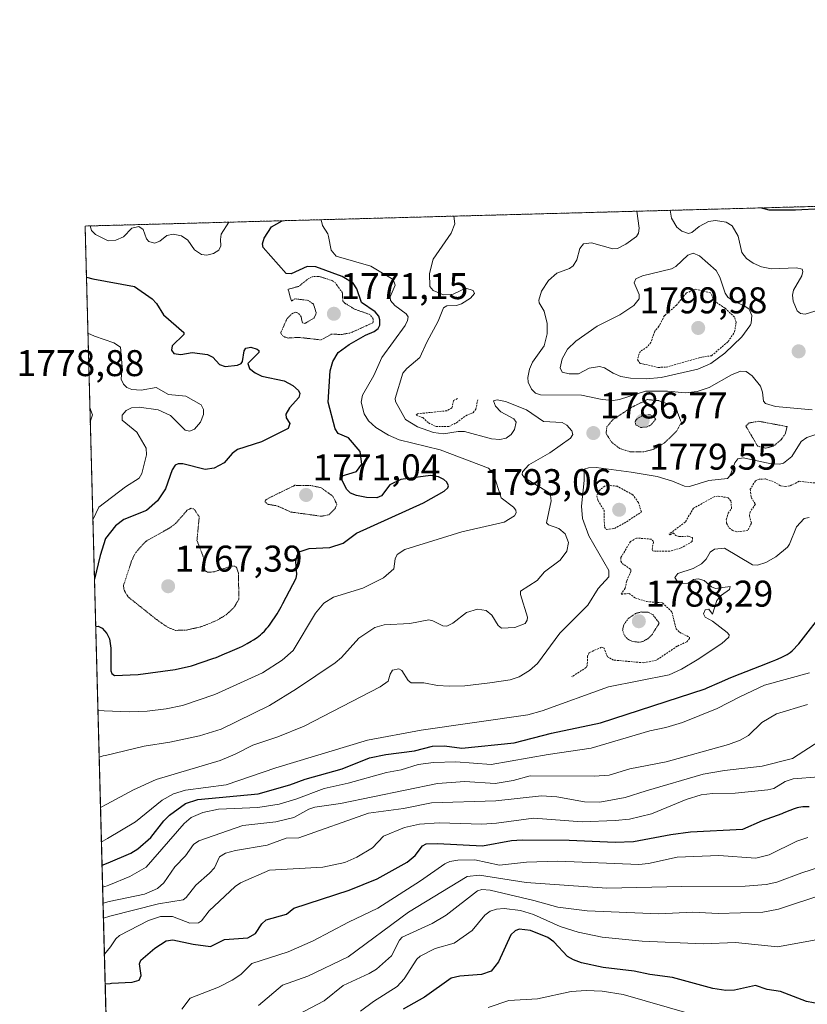
# Model space of a CAD drawing. Units: metres. Extents: x 681802 to 685289, y 4756290 to 4758666.
# Drawn here: x 681802 to 682015, y 4758394 to 4758659 of the extents above; entities that cross this region are included whole.
import ezdxf
from ezdxf.enums import TextEntityAlignment as Align

# ---------------------------------------------------------------- set-up
doc = ezdxf.new("R2010")
doc.units = ezdxf.units.M
doc.header["$MEASUREMENT"] = 0
doc.linetypes.add('TRAZOS', pattern=[0.75, 0.5, -0.25])
doc.linetypes.add('TRAZOS2', pattern=[0.375, 0.25, -0.125])
for name, color, linetype, lineweight in [('Arbolado forestal', 92, 'TRAZOS', 0), ('Arbolado forestal CxS', 92, 'Continuous', 0), ('Carátula', 7, 'Continuous', 5), ('Comarca CxS', 133, 'Continuous', 0), ('Comunidad Autónoma CxS', 142, 'Continuous', 0), ('Curva de nivel auxiliar', 36, 'TRAZOS', 0), ('Curva de nivel auxiliar depresión', 39, 'TRAZOS2', 0), ('Curva de nivel maestra', 36, 'Continuous', 30), ('Curva de nivel normal', 36, 'Continuous', 0), ('Curva de nivel normal depresión', 36, 'TRAZOS2', 0), ('Espacio natural protegido CxS', 2, 'Continuous', 0), ('Municipio CxS', 142, 'Continuous', 0), ('Provincia CxS', 1, 'Continuous', 0), ('Punto de cota en terreno', 7, 'Continuous', 0), ('Rótulo de punto de cota en terreno', 19, 'Continuous', 0)]:
    doc.layers.add(name, color=color, linetype=linetype, lineweight=lineweight)
doc.styles.add('Arial', font='txt', dxfattribs={"height": 0.2})

# ---------------------------------------------------------------- blocks, each defined once
blk = doc.blocks.new('*U151')
at = {"layer": 'Arbolado forestal CxS', "color": 92, "linetype": 'Continuous', "lineweight": 0}
blk.add_polyline3d([(681830, 4758224.86, 1875.63), (681819.94, 4758603.33, 1770.21), (682473.12, 4758620.85, 1835.47)], dxfattribs=at)
blk = doc.blocks.new('*U154')
at = {"layer": 'Curva de nivel normal', "color": 36, "linetype": 'Continuous', "lineweight": 0}
for points in [[(681824.1, 4758446.74, 1790), (681825.78, 4758447.61, 1790), (681832.96, 4758451.46, 1790), (681839.15, 4758454.25, 1790), (681856.4, 4758459.41, 1790), (681860.41, 4758461.05, 1790), (681865.14, 4758463.49, 1790), (681871.92, 4758465.76, 1790), (681878.99, 4758468.66, 1790), (681899.52, 4758479.22, 1790), (681901.68, 4758480.78, 1790), (681902.16, 4758482.61, 1790), (681902.85, 4758483.67, 1790), (681904.56, 4758484.07, 1790), (681905.36, 4758483.59, 1790), (681907.04, 4758480.9, 1790), (681907.85, 4758480.27, 1790), (681911.3, 4758480.28, 1790), (681914.91, 4758479.58, 1790), (681918.09, 4758479.36, 1790), (681922.35, 4758479.49, 1790), (681929.03, 4758480.25, 1790), (681934.5, 4758481.14, 1790), (681936.93, 4758481.9, 1790), (681939.7, 4758483.57, 1790), (681941.91, 4758485.47, 1790), (681947.9, 4758493.69, 1790), (681955.46, 4758501.17, 1790), (681958.22, 4758505.68, 1790), (681961.13, 4758508.8, 1790), (681961.14, 4758510.58, 1790), (681955.7, 4758519.87, 1790), (681954.07, 4758524.59, 1790), (681953.77, 4758527.84, 1790), (681954.47, 4758534.81, 1790), (681954.48, 4758537.83, 1790), (681955.67, 4758538.23, 1790), (681957.74, 4758538.27, 1790), (681967.13, 4758537.05, 1790), (681974.13, 4758535.84, 1790), (681978.32, 4758534.63, 1790), (681981.51, 4758533.28, 1790), (681982.9, 4758533.13, 1790), (681988.08, 4758534.78, 1790), (681993.08, 4758535.35, 1790), (681993.82, 4758536.13, 1790), (681995.05, 4758539.55, 1790), (681995.93, 4758540.64, 1790), (681997.3, 4758540.87, 1790), (682004.86, 4758539.3, 1790), (682007.17, 4758539.21, 1790), (682008.25, 4758539.47, 1790), (682010.43, 4758541.24, 1790), (682012.93, 4758545.29, 1790), (682014.54, 4758546.4, 1790), (682017.96, 4758547.56, 1790)], [(682015.93, 4758553.83, 1790), (682006.01, 4758554.75, 1790), (682003.36, 4758555.56, 1790), (682002.86, 4758556.16, 1790), (682002.58, 4758558.55, 1790), (682002, 4758560.16, 1790), (681999.72, 4758562.95, 1790), (681998.19, 4758564.15, 1790), (681996.63, 4758564.21, 1790), (681994.2, 4758563.25, 1790), (681988.17, 4758559.81, 1790), (681984.9, 4758558.72, 1790), (681981.78, 4758558.42, 1790), (681976.95, 4758558.85, 1790), (681971.01, 4758558.81, 1790), (681964.04, 4758556.65, 1790), (681962.27, 4758556.38, 1790), (681959.34, 4758556.58, 1790), (681953.75, 4758557.77, 1790), (681942.69, 4758557.88, 1790), (681941.37, 4758558.29, 1790), (681940.3, 4758559.42, 1790), (681939.41, 4758561.25, 1790), (681939.26, 4758562.56, 1790), (681939.73, 4758564.78, 1790), (681940.58, 4758566.64, 1790), (681943.67, 4758571.06, 1790), (681944.5, 4758574.25, 1790), (681944.46, 4758577.05, 1790), (681943.69, 4758580.43, 1790), (681942.34, 4758582.65, 1790), (681942.24, 4758583.36, 1790), (681943.02, 4758585.82, 1790), (681944.85, 4758588.63, 1790), (681947.13, 4758590.66, 1790), (681950.48, 4758591.87, 1790), (681951.47, 4758592.62, 1790), (681952.47, 4758594.19, 1790), (681953.31, 4758597.29, 1790), (681954.33, 4758598.51, 1790), (681956.45, 4758598.77, 1790), (681962.22, 4758597.17, 1790), (681963.5, 4758597.25, 1790), (681965.73, 4758598.43, 1790), (681968.57, 4758600.51, 1790), (681969.16, 4758601.42, 1790), (681969.33, 4758602.74, 1790), (681968.67, 4758607.32, 1790)]]:
    blk.add_polyline3d(points, dxfattribs=at)
blk = doc.blocks.new('*U164')
at = {"layer": 'Curva de nivel normal', "color": 36, "linetype": 'Continuous', "lineweight": 0}
for points in [[(681883.62, 4758605.04, 1780), (681883.91, 4758603.48, 1780), (681885.39, 4758601.27, 1780), (681885.57, 4758600.49, 1780), (681886.31, 4758596.87, 1780), (681887.65, 4758595.21, 1780), (681896.97, 4758592.49, 1780), (681903.02, 4758588.91, 1780), (681903.52, 4758587.42, 1780), (681902.14, 4758584.22, 1780), (681902.24, 4758583.24, 1780), (681903.4, 4758581.9, 1780), (681906.53, 4758579.66, 1780), (681907.02, 4758578.84, 1780), (681906.9, 4758577.85, 1780), (681906.22, 4758576.57, 1780), (681899.96, 4758567.91, 1780), (681897.74, 4758563.1, 1780), (681894.73, 4758557.8, 1780), (681894.36, 4758555.85, 1780), (681895.14, 4758552.76, 1780), (681896.35, 4758550.84, 1780), (681898.3, 4758549.07, 1780), (681901.73, 4758547.02, 1780), (681904.65, 4758545.7, 1780), (681915.63, 4758543.07, 1780), (681928.68, 4758538.11, 1780), (681930.07, 4758536.57, 1780), (681932.1, 4758530.16, 1780), (681935.42, 4758527.64, 1780), (681936.06, 4758526.77, 1780), (681936.11, 4758526.07, 1780), (681935.67, 4758525.24, 1780), (681932.93, 4758523.6, 1780), (681921.48, 4758520.98, 1780), (681906.18, 4758516.24, 1780), (681904.11, 4758514.82, 1780), (681903.52, 4758513.67, 1780), (681903.18, 4758511.02, 1780), (681900.37, 4758508.59, 1780), (681894.79, 4758505.8, 1780), (681886.91, 4758503.39, 1780), (681884.26, 4758501.77, 1780), (681882.09, 4758499.08, 1780), (681876.01, 4758489.03, 1780), (681873.05, 4758486.37, 1780), (681867.76, 4758483.01, 1780), (681854.88, 4758477.13, 1780), (681846.22, 4758474.22, 1780), (681841.8, 4758473.29, 1780), (681836.71, 4758472.67, 1780), (681831.84, 4758472.46, 1780), (681825.11, 4758472.71, 1780), (681823.41, 4758472.88, 1780), (681823.41, 4758472.88, 1780)], [(681822.04, 4758524.17, 1780), (681823.66, 4758527.6, 1780), (681830.86, 4758533.09, 1780), (681834.55, 4758535.43, 1780), (681835.22, 4758536.67, 1780), (681836.47, 4758541.74, 1780), (681836.38, 4758543.54, 1780), (681833.85, 4758547.8, 1780), (681829.91, 4758551.02, 1780), (681829.97, 4758552.35, 1780), (681830.99, 4758553.64, 1780), (681832.45, 4758554.34, 1780), (681834.54, 4758554.56, 1780), (681839.63, 4758553.86, 1780), (681842.94, 4758552.27, 1780), (681846.96, 4758548.38, 1780), (681848.15, 4758548.1, 1780), (681849.47, 4758548.61, 1780), (681851.08, 4758550.48, 1780), (681851.88, 4758552.53, 1780), (681851.89, 4758553.95, 1780), (681851.2, 4758555.19, 1780), (681847.09, 4758557.47, 1780), (681842.47, 4758557.91, 1780), (681839.12, 4758559.82, 1780), (681835.09, 4758559.13, 1780), (681832.51, 4758559.33, 1780), (681831.24, 4758559.81, 1780), (681830.28, 4758560.74, 1780), (681829.68, 4758562.09, 1780), (681829.92, 4758565.45, 1780), (681829.52, 4758570.74, 1780), (681827.65, 4758571.86, 1780), (681822.44, 4758573.7, 1780), (681820.71, 4758574.45, 1780), (681820.71, 4758574.45, 1780)]]:
    blk.add_polyline3d(points, dxfattribs=at)
blk = doc.blocks.new('*U170')
at = {"layer": 'Curva de nivel normal', "color": 36, "linetype": 'Continuous', "lineweight": 0}
blk.add_polyline3d([(681824.9, 4758416.86, 1815), (681824.9, 4758416.86, 1815), (681826.58, 4758417.43, 1815), (681839.75, 4758420.74, 1815), (681846.38, 4758421.83, 1815), (681847.22, 4758422.46, 1815), (681849.81, 4758425.77, 1815), (681853.52, 4758429.02, 1815), (681854.83, 4758430.47, 1815), (681856.21, 4758433.45, 1815), (681857.76, 4758434.42, 1815), (681860.48, 4758435.15, 1815), (681869.05, 4758436.55, 1815), (681874.12, 4758438.42, 1815), (681877.53, 4758438.58, 1815), (681896.33, 4758445.14, 1815), (681905.75, 4758446.46, 1815), (681913.3, 4758447.94, 1815), (681930.67, 4758448.53, 1815), (681942.96, 4758449.81, 1815), (681947.14, 4758449.58, 1815), (681954.59, 4758448.24, 1815), (681958.66, 4758448.16, 1815), (681965.54, 4758449.41, 1815), (681971.22, 4758451.17, 1815), (681986.56, 4758455.71, 1815), (681992.27, 4758456.67, 1815), (682002.45, 4758457.81, 1815), (682010.61, 4758459.95, 1815), (682017.99, 4758464.69, 1815)], dxfattribs=at)
blk = doc.blocks.new('*U174')
at = {"layer": 'Curva de nivel normal', "color": 36, "linetype": 'Continuous', "lineweight": 0}
blk.add_polyline3d([(682019.08, 4758423.38, 1840), (682006.89, 4758419.33, 1840), (682002.61, 4758418.49, 1840), (681990.56, 4758418.19, 1840), (681983.76, 4758418.49, 1840), (681974.6, 4758418.11, 1840), (681955.25, 4758418.87, 1840), (681947.38, 4758419.88, 1840), (681940.92, 4758421.63, 1840), (681929.12, 4758424.41, 1840), (681926.87, 4758424.61, 1840), (681925.73, 4758424.25, 1840), (681917.3, 4758417.71, 1840), (681913.5, 4758415.44, 1840), (681905.44, 4758411.76, 1840), (681904.74, 4758411.01, 1840), (681902.5, 4758406.73, 1840), (681898.48, 4758403.16, 1840), (681896.54, 4758401.97, 1840), (681889.55, 4758398.75, 1840), (681884.36, 4758394.6, 1840), (681877.23, 4758390.88, 1840)], dxfattribs=at)
blk = doc.blocks.new('*U176')
at = {"layer": 'Curva de nivel normal', "color": 36, "linetype": 'Continuous', "lineweight": 0}
blk.add_polyline3d([(681919.38, 4758606, 1785), (681919.59, 4758603.92, 1785), (681918.64, 4758601.38, 1785), (681913.73, 4758594.45, 1785), (681912.8, 4758590.58, 1785), (681912.89, 4758587.03, 1785), (681913.74, 4758585.99, 1785), (681916.54, 4758584.82, 1785), (681919.17, 4758585, 1785), (681922.54, 4758586.59, 1785), (681924.54, 4758586.01, 1785), (681924.96, 4758585.15, 1785), (681923.82, 4758583.87, 1785), (681921.4, 4758582.34, 1785), (681920.05, 4758581.92, 1785), (681917.45, 4758581.82, 1785), (681916.55, 4758581.28, 1785), (681915.11, 4758577.7, 1785), (681912.08, 4758572.04, 1785), (681910.16, 4758567.95, 1785), (681906.68, 4758564.95, 1785), (681905.62, 4758563.67, 1785), (681903.54, 4758556.91, 1785), (681903.58, 4758556.08, 1785), (681906.34, 4758551.24, 1785), (681909.58, 4758549.22, 1785), (681913.84, 4758547.72, 1785), (681916.54, 4758547.35, 1785), (681920.54, 4758548.01, 1785), (681922.26, 4758547.96, 1785), (681929.48, 4758545.98, 1785), (681931.78, 4758545.83, 1785), (681933.48, 4758546.22, 1785), (681934.83, 4758547.15, 1785), (681935.66, 4758548.53, 1785), (681936.13, 4758550.48, 1785), (681935.5, 4758551.44, 1785), (681932.05, 4758553.29, 1785), (681930.6, 4758554.85, 1785), (681930.05, 4758556.27, 1785), (681931.04, 4758556.52, 1785), (681933.23, 4758556.06, 1785), (681938.96, 4758553.85, 1785), (681943.54, 4758550.72, 1785), (681948.59, 4758550.39, 1785), (681949.78, 4758549.7, 1785), (681951.12, 4758548.21, 1785), (681951.45, 4758547.15, 1785), (681950.75, 4758546.17, 1785), (681945.26, 4758542.23, 1785), (681939.6, 4758539.03, 1785), (681937.83, 4758537.14, 1785), (681937.73, 4758536.4, 1785), (681938.42, 4758535.51, 1785), (681944.77, 4758531.66, 1785), (681945.43, 4758530.71, 1785), (681945.58, 4758529.34, 1785), (681944.3, 4758523.38, 1785), (681944.9, 4758522.85, 1785), (681947.62, 4758521.89, 1785), (681949.36, 4758520.45, 1785), (681950.27, 4758518.07, 1785), (681949.83, 4758515.78, 1785), (681947.99, 4758513.33, 1785), (681943.82, 4758510.23, 1785), (681941.8, 4758507.82, 1785), (681937.32, 4758505.02, 1785), (681937.31, 4758504.09, 1785), (681939.19, 4758498.01, 1785), (681939.14, 4758497.14, 1785), (681938.53, 4758496.31, 1785), (681935.82, 4758495.15, 1785), (681932.18, 4758495.05, 1785), (681931.28, 4758495.69, 1785), (681929.57, 4758498.51, 1785), (681928.05, 4758499.81, 1785), (681925.68, 4758500.12, 1785), (681922.74, 4758499.23, 1785), (681919.07, 4758496.32, 1785), (681917.45, 4758495.59, 1785), (681916.42, 4758495.61, 1785), (681913.64, 4758497.03, 1785), (681912.61, 4758497.24, 1785), (681907.52, 4758496.28, 1785), (681900.55, 4758495.94, 1785), (681898.08, 4758495.2, 1785), (681893.75, 4758492.36, 1785), (681889.1, 4758487.1, 1785), (681887.33, 4758485.67, 1785), (681876.93, 4758478.65, 1785), (681869.67, 4758474.22, 1785), (681856.64, 4758467.85, 1785), (681850.76, 4758465.97, 1785), (681842.76, 4758464.31, 1785), (681835.85, 4758463.26, 1785), (681825.43, 4758460.72, 1785), (681824.85, 4758460.59, 1785), (681823.74, 4758460.29, 1785)], dxfattribs=at)
blk = doc.blocks.new('*U178')
at = {"layer": 'Curva de nivel normal', "color": 36, "linetype": 'Continuous', "lineweight": 0}
blk.add_polyline3d([(682014.65, 4758474.45, 1810), (682006.34, 4758471.94, 1810), (682002.4, 4758469.57, 1810), (681998.78, 4758466.12, 1810), (681996.53, 4758464.88, 1810), (681993.35, 4758463.67, 1810), (681976.58, 4758459.04, 1810), (681966.78, 4758457.1, 1810), (681961.26, 4758455.45, 1810), (681957.17, 4758455.17, 1810), (681939.88, 4758455.22, 1810), (681935.37, 4758453.94, 1810), (681930.52, 4758453.18, 1810), (681922.35, 4758453.7, 1810), (681914.98, 4758453.2, 1810), (681888.76, 4758447.75, 1810), (681881.9, 4758446.79, 1810), (681880.29, 4758446.22, 1810), (681876.25, 4758443.98, 1810), (681871.34, 4758442.81, 1810), (681862.45, 4758441.83, 1810), (681850.61, 4758437.69, 1810), (681849.14, 4758436.7, 1810), (681846.99, 4758433.71, 1810), (681844.11, 4758430.77, 1810), (681841.14, 4758426.46, 1810), (681839.44, 4758424.85, 1810), (681835.94, 4758423.35, 1810), (681826.47, 4758421.41, 1810), (681824.79, 4758420.91, 1810)], dxfattribs=at)
blk = doc.blocks.new('*U187')
at = {"layer": 'Curva de nivel normal', "color": 36, "linetype": 'Continuous', "lineweight": 0}
blk.add_polyline3d([(682014.78, 4758438.67, 1830), (682011.84, 4758437.6, 1830), (682004.39, 4758433.99, 1830), (682000.78, 4758433.03, 1830), (681990.78, 4758433.76, 1830), (681979.57, 4758433.33, 1830), (681971.86, 4758431.59, 1830), (681969.23, 4758431.37, 1830), (681947.38, 4758432.23, 1830), (681938.94, 4758432.01, 1830), (681931.61, 4758431.2, 1830), (681925.03, 4758432.58, 1830), (681920.39, 4758432.54, 1830), (681918.25, 4758432.13, 1830), (681916.93, 4758431.53, 1830), (681910.4, 4758426.99, 1830), (681898.82, 4758419.56, 1830), (681890.94, 4758415.85, 1830), (681881.42, 4758410.76, 1830), (681874.66, 4758407.81, 1830), (681864.92, 4758404.69, 1830), (681861.9, 4758401.75, 1830), (681859.55, 4758400.2, 1830), (681855.95, 4758398.36, 1830), (681848.24, 4758395.39, 1830), (681846.01, 4758392.35, 1830)], dxfattribs=at)
blk = doc.blocks.new('*U189')
at = {"layer": 'Curva de nivel normal', "color": 36, "linetype": 'Continuous', "lineweight": 0}
for points in [[(681821.36, 4758603.37, 1770), (681821.68, 4758602.16, 1770), (681822.79, 4758601.04, 1770), (681826.19, 4758599.35, 1770), (681828.21, 4758599.48, 1770), (681830.29, 4758600.38, 1770), (681832.52, 4758602.74, 1770), (681834.41, 4758603.18, 1770), (681835.62, 4758602.43, 1770), (681836.52, 4758599.92, 1770), (681837.12, 4758599.2, 1770), (681838.68, 4758598.69, 1770), (681840.12, 4758599.28, 1770), (681841.95, 4758600.79, 1770), (681843.71, 4758601.16, 1770), (681845.94, 4758600.69, 1770), (681847.66, 4758599.48, 1770), (681849.4, 4758596.94, 1770), (681851.34, 4758595.7, 1770), (681852.77, 4758595.46, 1770), (681854.6, 4758595.92, 1770), (681856, 4758596.82, 1770), (681856.58, 4758597.97, 1770), (681856.49, 4758599.71, 1770), (681856.59, 4758601.12, 1770), (681858.65, 4758604.37, 1770)], [(681821.36, 4758603.37, 1770), (681821.36, 4758603.37, 1770)]]:
    blk.add_polyline3d(points, dxfattribs=at)
blk = doc.blocks.new('*U190')
at = {"layer": 'Curva de nivel normal', "color": 36, "linetype": 'Continuous', "lineweight": 0}
for points in [[(681824.35, 4758437.47, 1795), (681824.73, 4758437.65, 1795), (681826.02, 4758438.35, 1795), (681833.51, 4758442.83, 1795), (681840.69, 4758448.7, 1795), (681843.75, 4758450.38, 1795), (681847.02, 4758451.36, 1795), (681857.96, 4758452.85, 1795), (681871.4, 4758457.36, 1795), (681896.03, 4758464.81, 1795), (681910.58, 4758467.53, 1795), (681939.29, 4758471.66, 1795), (681943.13, 4758472.78, 1795), (681961.03, 4758479.24, 1795), (681977.38, 4758482.45, 1795), (681980.73, 4758483.97, 1795), (681984.94, 4758486.49, 1795), (681991.58, 4758490.91, 1795), (681993.44, 4758492.58, 1795), (681993.56, 4758493.22, 1795), (681993.06, 4758493.89, 1795), (681989.1, 4758496.92, 1795), (681987.09, 4758498, 1795), (681986.67, 4758498.92, 1795), (681987.11, 4758499.98, 1795), (681988.08, 4758500.1, 1795), (681989.05, 4758498.78, 1795), (681990.25, 4758502.48, 1795), (681991.51, 4758503.87, 1795), (681993.62, 4758505.45, 1795), (681993.81, 4758506.2, 1795), (681989.92, 4758505.66, 1795), (681988.82, 4758506.15, 1795), (681986.82, 4758507.81, 1795), (681985.25, 4758508.29, 1795), (681983.97, 4758508.13, 1795), (681982.52, 4758507.14, 1795), (681980.92, 4758507.05, 1795), (681979.54, 4758507.64, 1795), (681978.93, 4758508.67, 1795), (681979.69, 4758509.72, 1795), (681983.86, 4758511.12, 1795), (681986.09, 4758512.38, 1795), (681987.39, 4758513.61, 1795), (681988.4, 4758515.51, 1795), (681989.6, 4758516.3, 1795), (681992.27, 4758516.53, 1795), (681999.85, 4758512.11, 1795), (682001.16, 4758511.98, 1795), (682003.45, 4758512.66, 1795), (682006.1, 4758514.22, 1795), (682009.28, 4758516.83, 1795), (682009.85, 4758517.61, 1795), (682011.68, 4758522.33, 1795), (682013.77, 4758524.59, 1795), (682015.09, 4758524.82, 1795)], [(682016.64, 4758580.44, 1795), (682014.04, 4758579.6, 1795), (682012.81, 4758579.81, 1795), (682011.87, 4758580.45, 1795), (682010.8, 4758583.07, 1795), (682010.65, 4758584.7, 1795), (682010.92, 4758586.05, 1795), (682013.17, 4758589.95, 1795), (682013.46, 4758591.09, 1795), (682013.27, 4758591.68, 1795), (682011.71, 4758592.07, 1795), (682004.97, 4758591.76, 1795), (682002.29, 4758592.33, 1795), (682000.04, 4758593.32, 1795), (681998.27, 4758594.62, 1795), (681996.99, 4758596.2, 1795), (681996, 4758600.62, 1795), (681994.37, 4758603.41, 1795), (681992.76, 4758604.33, 1795), (681989.91, 4758604.83, 1795), (681987.96, 4758604.53, 1795), (681985.49, 4758603.17, 1795), (681983.48, 4758601.56, 1795), (681982.63, 4758601.33, 1795), (681980.76, 4758601.99, 1795), (681979.43, 4758603.01, 1795), (681978.02, 4758605.45, 1795), (681977.64, 4758607.56, 1795)]]:
    blk.add_polyline3d(points, dxfattribs=at)
blk = doc.blocks.new('*U192')
at = {"layer": 'Curva de nivel normal', "color": 36, "linetype": 'Continuous', "lineweight": 0}
blk.add_polyline3d([(682020.01, 4758411.59, 1845), (682006.59, 4758409.16, 1845), (681995.26, 4758410.34, 1845), (681986.57, 4758409.95, 1845), (681970.07, 4758410.68, 1845), (681959.33, 4758411.76, 1845), (681952.82, 4758413.14, 1845), (681948.05, 4758414.62, 1845), (681940.79, 4758417.85, 1845), (681937.32, 4758418.94, 1845), (681932.89, 4758419.5, 1845), (681930.87, 4758419.37, 1845), (681929.17, 4758418.79, 1845), (681927.72, 4758417.68, 1845), (681924.31, 4758413.59, 1845), (681919.43, 4758410.18, 1845), (681914.27, 4758408.76, 1845), (681910.3, 4758406.69, 1845), (681909.41, 4758405.83, 1845), (681905.93, 4758400.52, 1845), (681904.03, 4758398.51, 1845), (681897.65, 4758394.46, 1845), (681894.2, 4758391.88, 1845)], dxfattribs=at)
blk = doc.blocks.new('*U202')
at = {"layer": 'Curva de nivel normal', "color": 36, "linetype": 'Continuous', "lineweight": 0}
blk.add_polyline3d([(681866.71, 4758393.36, 1835), (681873.18, 4758398.85, 1835), (681879.98, 4758401.25, 1835), (681890.85, 4758406.47, 1835), (681907.11, 4758418.5, 1835), (681922.92, 4758428.12, 1835), (681926.22, 4758428.49, 1835), (681938.87, 4758426.55, 1835), (681960.6, 4758424.99, 1835), (681980.77, 4758425.42, 1835), (681997.89, 4758425.49, 1835), (682003.52, 4758425.93, 1835), (682006.39, 4758426.56, 1835), (682013.18, 4758429.15, 1835), (682020.19, 4758431.32, 1835)], dxfattribs=at)
blk = doc.blocks.new('*U203')
at = {"layer": 'Curva de nivel normal', "color": 36, "linetype": 'Continuous', "lineweight": 0}
blk.add_polyline3d([(682015.24, 4758482.97, 1805), (682003.08, 4758479.64, 1805), (681996.4, 4758476.51, 1805), (681990.31, 4758473.37, 1805), (681980.97, 4758469.59, 1805), (681976.51, 4758468.23, 1805), (681972.18, 4758467.34, 1805), (681956.4, 4758462.66, 1805), (681944.8, 4758461.03, 1805), (681929.41, 4758458.3, 1805), (681919.92, 4758458.98, 1805), (681913.83, 4758458.8, 1805), (681909.72, 4758458.29, 1805), (681905.11, 4758456.88, 1805), (681901.18, 4758456.13, 1805), (681890.84, 4758453.26, 1805), (681884.42, 4758451.83, 1805), (681876.76, 4758448.93, 1805), (681872.27, 4758447.58, 1805), (681866.54, 4758446.73, 1805), (681855.93, 4758446.27, 1805), (681851.65, 4758445.38, 1805), (681848.52, 4758444.03, 1805), (681846.67, 4758442.36, 1805), (681836.38, 4758430.68, 1805), (681832.01, 4758428.17, 1805), (681826.36, 4758425.79, 1805), (681825.88, 4758425.63, 1805), (681824.674792, 4758425.251505, 1805)], dxfattribs=at)
blk = doc.blocks.new('*U204')
at = {"layer": 'Curva de nivel normal', "color": 36, "linetype": 'Continuous', "lineweight": 0}
blk.add_polyline3d([(681988.71, 4758389.53, 1855), (681964.95, 4758396.38, 1855), (681959.33, 4758397.21, 1855), (681954.99, 4758397.44, 1855), (681950.93, 4758397.18, 1855), (681941.86, 4758395.16, 1855), (681934.15, 4758394.77, 1855), (681928.64, 4758392.88, 1855)], dxfattribs=at)
blk = doc.blocks.new('*U208')
at = {"layer": 'Curva de nivel normal', "color": 36, "linetype": 'Continuous', "lineweight": 0}
blk.add_polyline3d([(682017.72, 4758454.98, 1820), (682010.85, 4758454.4, 1820), (682008.67, 4758453.69, 1820), (682005.64, 4758451.86, 1820), (682004, 4758451.45, 1820), (681995.21, 4758450.6, 1820), (681989.07, 4758450.52, 1820), (681986.04, 4758450.09, 1820), (681981.93, 4758448.84, 1820), (681972.6, 4758445.04, 1820), (681966.68, 4758443.61, 1820), (681962.85, 4758443.17, 1820), (681953.93, 4758442.83, 1820), (681940.78, 4758443.86, 1820), (681930.84, 4758442.45, 1820), (681926.93, 4758442.24, 1820), (681915.35, 4758442.56, 1820), (681910.09, 4758442.18, 1820), (681906.06, 4758441.34, 1820), (681900.38, 4758438.99, 1820), (681897.38, 4758435.86, 1820), (681893.2, 4758433.32, 1820), (681889.96, 4758431.89, 1820), (681884.06, 4758430.67, 1820), (681869.63, 4758429.8, 1820), (681861.83, 4758426.43, 1820), (681860.43, 4758425.46, 1820), (681853.41, 4758418.86, 1820), (681851.34, 4758416.22, 1820), (681850.53, 4758415.64, 1820), (681848.2, 4758415.57, 1820), (681843.52, 4758417.35, 1820), (681840.31, 4758417.36, 1820), (681837.03, 4758416.31, 1820), (681829.24, 4758412.22, 1820), (681828.24, 4758411.31, 1820), (681826.8, 4758409.17, 1820), (681825.15, 4758407.23, 1820)], dxfattribs=at)
blk = doc.blocks.new('*U216')
at = {"layer": 'Curva de nivel maestra', "color": 36, "linetype": 'Continuous', "lineweight": 30}
for points in [[(681824.52, 4758431.16, 1800), (681824.52, 4758431.16, 1800), (681826.2, 4758431.83, 1800), (681832.24, 4758434.41, 1800), (681834.16, 4758435.54, 1800), (681837.7, 4758438.63, 1800), (681841.16, 4758443.16, 1800), (681842.73, 4758444.66, 1800), (681846.99, 4758447.77, 1800), (681850.36, 4758448.88, 1800), (681866.56, 4758450.41, 1800), (681875.18, 4758452.86, 1800), (681879.26, 4758454.38, 1800), (681889.26, 4758457.12, 1800), (681896.64, 4758460.06, 1800), (681901.05, 4758460.97, 1800), (681908.78, 4758461.93, 1800), (681913.61, 4758463.26, 1800), (681916.8, 4758463.29, 1800), (681921.54, 4758462.71, 1800), (681935.58, 4758464.11, 1800), (681945.71, 4758466.76, 1800), (681958.85, 4758469.55, 1800), (681987.09, 4758478.71, 1800), (681987.62, 4758478.92, 1800), (681990.94, 4758480.37, 1800), (681994.05, 4758481.69, 1800), (681996.54, 4758482.69, 1800), (682001.83, 4758484.74, 1800), (682005.26, 4758486.09, 1800), (682006.16, 4758486.46, 1800), (682007.59, 4758487.1, 1800), (682008.64, 4758487.62, 1800), (682009.17, 4758487.92, 1800), (682009.98, 4758488.45, 1800), (682010.53, 4758488.88, 1800), (682012.37, 4758490.83, 1800), (682019.59, 4758500.17, 1800)], [(682021.82, 4758608.75, 1800), (682018.35, 4758608, 1800), (682011.4, 4758607.57, 1800), (682004.31, 4758607.6, 1800), (682002.05, 4758608.22, 1800)]]:
    blk.add_polyline3d(points, dxfattribs=at)
blk = doc.blocks.new('*U217')
at = {"layer": 'Curva de nivel maestra', "color": 36, "linetype": 'Continuous', "lineweight": 30}
blk.add_polyline3d([(682018.18, 4758393.75, 1850), (682014.42, 4758394.44, 1850), (682007.4, 4758397.12, 1850), (682003.85, 4758397.72, 1850), (682000.62, 4758398.81, 1850), (681994.97, 4758397.48, 1850), (681992.64, 4758397.46, 1850), (681989.17, 4758397.97, 1850), (681978.26, 4758400.94, 1850), (681972.17, 4758401.72, 1850), (681967.97, 4758402.66, 1850), (681959.58, 4758403.63, 1850), (681953.75, 4758404.9, 1850), (681951.56, 4758405.64, 1850), (681949.94, 4758406.62, 1850), (681946.29, 4758410.53, 1850), (681944.64, 4758411.67, 1850), (681940.04, 4758413.54, 1850), (681936.95, 4758413.9, 1850), (681935.92, 4758413.52, 1850), (681934.75, 4758412.38, 1850), (681931.4, 4758405.17, 1850), (681929.44, 4758402.65, 1850), (681926.83, 4758401.71, 1850), (681920.94, 4758401.31, 1850), (681918.67, 4758400.75, 1850), (681911.44, 4758395.65, 1850), (681905.69, 4758392.35, 1850)], dxfattribs=at)
blk = doc.blocks.new('*U220')
at = {"layer": 'Curva de nivel maestra', "color": 36, "linetype": 'Continuous', "lineweight": 30}
blk.add_polyline3d([(681825.37, 4758399.23, 1825), (681825.37, 4758399.23, 1825), (681826.69, 4758399.33, 1825), (681827.06, 4758399.35, 1825), (681832.68, 4758399.68, 1825), (681834.5, 4758400.18, 1825), (681835.1, 4758401.5, 1825), (681834.64, 4758404.56, 1825), (681834.99, 4758405.63, 1825), (681838.75, 4758408.85, 1825), (681841.83, 4758410.82, 1825), (681843.61, 4758411.08, 1825), (681849.08, 4758409.87, 1825), (681853.75, 4758409.23, 1825), (681857.57, 4758411.12, 1825), (681863.8, 4758411.64, 1825), (681865.84, 4758412.74, 1825), (681867.63, 4758415.39, 1825), (681868.8, 4758416.46, 1825), (681874.27, 4758417.94, 1825), (681876.18, 4758419.59, 1825), (681891.16, 4758424.44, 1825), (681898.7, 4758427.52, 1825), (681906.73, 4758432.01, 1825), (681908.89, 4758433.81, 1825), (681910.9, 4758436.41, 1825), (681911.9, 4758436.88, 1825), (681914.96, 4758437.04, 1825), (681927.07, 4758436.41, 1825), (681934.92, 4758437.83, 1825), (681937.8, 4758438.04, 1825), (681950.41, 4758437.94, 1825), (681962.84, 4758437.35, 1825), (681967.79, 4758437.51, 1825), (681977.82, 4758439.48, 1825), (681983.14, 4758440.15, 1825), (681997.21, 4758440.84, 1825), (682002.58, 4758443.21, 1825), (682007.87, 4758445.11, 1825), (682008.41, 4758445.33, 1825), (682010.02, 4758446.01, 1825), (682011.2, 4758446.46, 1825), (682011.97, 4758446.71, 1825), (682012.35, 4758446.81, 1825), (682012.9, 4758446.92, 1825), (682013.43, 4758446.99, 1825), (682013.78, 4758447.01, 1825), (682014.46, 4758447.01, 1825), (682015.12, 4758446.96, 1825)], dxfattribs=at)
blk = doc.blocks.new('*U224')
at = {"layer": 'Curva de nivel maestra', "color": 36, "linetype": 'Continuous', "lineweight": 30}
for points in [[(681822.81, 4758495.5, 1775), (681822.81, 4758495.5, 1775), (681823.49, 4758495.56, 1775), (681824.52, 4758495.03, 1775), (681825.81, 4758493.62, 1775), (681826.53, 4758492.17, 1775), (681826.89, 4758489.67, 1775), (681826.9, 4758483.52, 1775), (681827.17, 4758482.76, 1775), (681827.9, 4758482.24, 1775), (681834.24, 4758482.51, 1775), (681844.2, 4758483.88, 1775), (681848.67, 4758484.88, 1775), (681854.37, 4758486.8, 1775), (681855.29, 4758487.14, 1775), (681857.57, 4758488.07, 1775), (681859.02, 4758488.69, 1775), (681861.56, 4758489.84, 1775), (681862.35, 4758490.21, 1775), (681863.68, 4758490.89, 1775), (681864.73, 4758491.47, 1775), (681865.31, 4758491.83, 1775), (681866.3, 4758492.52, 1775), (681867.2, 4758493.22, 1775), (681867.63, 4758493.6, 1775), (681868.27, 4758494.23, 1775), (681868.94, 4758494.97, 1775), (681869.28, 4758495.39, 1775), (681869.63, 4758495.85, 1775), (681870.36, 4758496.87, 1775), (681871.14, 4758498.04, 1775), (681871.68, 4758498.9, 1775), (681872.8, 4758500.8, 1775), (681873.26, 4758501.63, 1775), (681876.81, 4758508.47, 1775), (681877.05, 4758509.48, 1775), (681876.73, 4758512.99, 1775), (681877.14, 4758514.57, 1775), (681877.92, 4758515.67, 1775), (681880.37, 4758516.49, 1775), (681885.95, 4758516.75, 1775), (681889.52, 4758517.89, 1775), (681893.14, 4758520.6, 1775), (681911.17, 4758528.76, 1775), (681916.75, 4758531.91, 1775), (681917.75, 4758532.77, 1775), (681917.92, 4758533.39, 1775), (681917.48, 4758534.3, 1775), (681916.63, 4758535.08, 1775), (681915.2, 4758535.8, 1775), (681913.07, 4758536.1, 1775), (681905.02, 4758535.04, 1775), (681902.12, 4758533.65, 1775), (681899.83, 4758530.7, 1775), (681898.58, 4758530.09, 1775), (681895.76, 4758530.24, 1775), (681893.14, 4758530.78, 1775), (681891.45, 4758531.4, 1775), (681890.47, 4758532.32, 1775), (681889.21, 4758534.8, 1775), (681889.01, 4758535.95, 1775), (681893.11, 4758537.18, 1775), (681894.53, 4758539.15, 1775), (681894.13, 4758542.61, 1775), (681890.97, 4758546.31, 1775), (681888.2, 4758547.47, 1775), (681887.36, 4758548.73, 1775), (681885.45, 4758555.89, 1775), (681886.03, 4758564.34, 1775), (681886.7, 4758566.8, 1775), (681888.21, 4758569.28, 1775), (681891.17, 4758571.42, 1775), (681895.53, 4758573.92, 1775), (681897.88, 4758574.88, 1775), (681898.98, 4758575.7, 1775), (681899.41, 4758576.67, 1775), (681899.43, 4758578.03, 1775), (681899.1, 4758579.01, 1775), (681898.13, 4758580.22, 1775), (681894.44, 4758582.73, 1775), (681893.22, 4758586.44, 1775), (681892.19, 4758587.93, 1775), (681889.26, 4758589.74, 1775), (681882.14, 4758592.36, 1775), (681879.82, 4758592.4, 1775), (681875.48, 4758590.48, 1775), (681874.11, 4758590.57, 1775), (681867.96, 4758597.55, 1775), (681867.76, 4758598.51, 1775), (681868.26, 4758600.03, 1775), (681870.2, 4758603.11, 1775), (681873.1, 4758604.76, 1775)], [(681820.31, 4758589.55, 1775), (681820.31, 4758589.55, 1775), (681822.03, 4758589.07, 1775), (681833.24, 4758587.07, 1775), (681838.02, 4758583.72, 1775), (681839.2, 4758582.43, 1775), (681841.09, 4758579.42, 1775), (681846.6, 4758574.69, 1775), (681846.54, 4758574.15, 1775), (681843.41, 4758571.02, 1775), (681843.22, 4758569.85, 1775), (681843.91, 4758569.01, 1775), (681845.74, 4758568.7, 1775), (681848.77, 4758569.25, 1775), (681852.91, 4758568.73, 1775), (681854.38, 4758567.97, 1775), (681856.2, 4758566.03, 1775), (681857.74, 4758565.53, 1775), (681861.02, 4758565.81, 1775), (681862.03, 4758566.32, 1775), (681862.36, 4758566.82, 1775), (681862.84, 4758569.68, 1775), (681863.32, 4758570.39, 1775), (681864.6, 4758570.73, 1775), (681866.36, 4758570.17, 1775), (681866.8, 4758569.77, 1775), (681866.78, 4758569.28, 1775), (681863.81, 4758566.33, 1775), (681864.29, 4758564.98, 1775), (681865.76, 4758563.79, 1775), (681867.56, 4758562.89, 1775), (681873.6, 4758561.62, 1775), (681875.98, 4758560.34, 1775), (681877.46, 4758559.06, 1775), (681877.83, 4758558.22, 1775), (681877.55, 4758557.18, 1775), (681875.08, 4758554.4, 1775), (681874.09, 4758552.7, 1775), (681874.12, 4758551.67, 1775), (681875.12, 4758550.11, 1775), (681874.66, 4758548.78, 1775), (681867.48, 4758545.19, 1775), (681860.99, 4758543.18, 1775), (681859.56, 4758542.08, 1775), (681857.45, 4758539.52, 1775), (681854.71, 4758538.12, 1775), (681852.33, 4758537.73, 1775), (681846.29, 4758539.24, 1775), (681845.03, 4758539.24, 1775), (681844.24, 4758538.89, 1775), (681843.39, 4758537.7, 1775), (681841.62, 4758532.54, 1775), (681839.47, 4758529.27, 1775), (681836.48, 4758526.74, 1775), (681830.41, 4758524.26, 1775), (681828.14, 4758522.6, 1775), (681825.43, 4758519.17, 1775), (681824, 4758514.6, 1775), (681822.47, 4758508.22, 1775), (681822.47, 4758508.22, 1775)]]:
    blk.add_polyline3d(points, dxfattribs=at)
blk = doc.blocks.new('5PATER')
at = {"layer": 'Carátula', "linetype": 'Continuous', "lineweight": 5}
h = blk.add_hatch(color=250, dxfattribs=at)
edge = h.paths.add_edge_path()
edge.add_ellipse((0, 0.01), major_axis=(-1.33, -1.34), ratio=0.999422, start_angle=0, end_angle=360)

msp = doc.modelspace()

# ---------------------------------------------------------------- linework, layer by layer
at = {"layer": 'Arbolado forestal', "color": 92, "linetype": 'TRAZOS', "lineweight": 0}
msp.add_polyline3d([(681830, 4758224.86, 1875.63), (681819.94, 4758603.33, 1770.21), (682473.12, 4758620.85, 1835.47)], dxfattribs=at)
at = {"layer": 'Comarca CxS', "color": 133, "linetype": 'Continuous', "lineweight": 0}
msp.add_polyline3d([(685241.23, 4756379.99, 2284.41), (681881.45, 4756289.9, 1731.82), (681819.94, 4758603.33, 1770.21), (683891.66, 4758658.91, 1971.65)], dxfattribs=at)
at = {"layer": 'Comunidad Autónoma CxS', "color": 142, "linetype": 'Continuous', "lineweight": 0}
msp.add_polyline3d([(685241.23, 4756379.99, 2284.41), (681881.45, 4756289.9, 1731.82), (681819.94, 4758603.33, 1770.21), (683891.66, 4758658.91, 1971.65)], dxfattribs=at)
at = {"layer": 'Curva de nivel auxiliar', "color": 36, "linetype": 'TRAZOS', "lineweight": 0}
for points in [[(681974.43, 4758565.25, 1797.5), (681976.56, 4758565.31, 1797.5), (681986.21, 4758568.04, 1797.5), (681988.82, 4758568.4, 1797.5), (681993.27, 4758572.2, 1797.5), (681995.02, 4758574.79, 1797.5), (681995.44, 4758577.45, 1797.5), (681995.01, 4758578.79, 1797.5), (681992.44, 4758581.19, 1797.5), (681989.63, 4758583.09, 1797.5), (681988.57, 4758585.32, 1797.5), (681984.52, 4758586.31, 1797.5), (681982.03, 4758585.3, 1797.5), (681979.39, 4758582.06, 1797.5), (681976.14, 4758579.19, 1797.5), (681974.63, 4758576.32, 1797.5), (681973.51, 4758574.97, 1797.5), (681972.47, 4758572, 1797.5), (681971.5, 4758570.77, 1797.5), (681969.64, 4758569.56, 1797.5), (681969.26, 4758568.94, 1797.5), (681968.88, 4758567.25, 1797.5), (681969.59, 4758566.34, 1797.5), (681974.43, 4758565.25, 1797.5)], [(681920.32, 4758556.84, 1787.5), (681919.26, 4758556.3, 1787.5), (681918.85, 4758554.36, 1787.5), (681917.49, 4758553.58, 1787.5), (681909.52, 4758552.76, 1787.5), (681909.17, 4758552.42, 1787.5), (681911, 4758551.73, 1787.5), (681912.54, 4758550.3, 1787.5), (681914.53, 4758549.3, 1787.5), (681917.98, 4758549.34, 1787.5), (681920.1, 4758550.36, 1787.5), (681922.56, 4758552.25, 1787.5), (681924.56, 4758553.03, 1787.5), (681925.31, 4758553.98, 1787.5), (681925.79, 4758556.55, 1787.5)], [(682016.63, 4758534.12, 1792.5), (682012.46, 4758534.57, 1792.5), (682009.96, 4758533.35, 1792.5), (682008.71, 4758533.16, 1792.5), (682007.42, 4758533.39, 1792.5), (682005.46, 4758534.51, 1792.5), (682003.29, 4758535.2, 1792.5), (682001.68, 4758535.17, 1792.5), (682000.64, 4758534.67, 1792.5), (681999.23, 4758532.41, 1792.5), (681999.52, 4758530.24, 1792.5), (682000.63, 4758528.4, 1792.5), (681999.18, 4758526.35, 1792.5), (681999.01, 4758525.32, 1792.5), (681999.57, 4758523.31, 1792.5), (681998.56, 4758521.3, 1792.5), (681995.64, 4758520.97, 1792.5), (681994.53, 4758521.29, 1792.5), (681993.42, 4758522.18, 1792.5), (681992.86, 4758523.26, 1792.5), (681992.79, 4758524.22, 1792.5), (681993.27, 4758525.97, 1792.5), (681994.23, 4758527.3, 1792.5), (681994, 4758529.29, 1792.5), (681993.3, 4758530.14, 1792.5), (681990.46, 4758530.6, 1792.5), (681989.55, 4758530.42, 1792.5), (681983.96, 4758527.34, 1792.5), (681981.7, 4758523.58, 1792.5), (681977.36, 4758520.33, 1792.5), (681977.64, 4758520.14, 1792.5), (681978.49, 4758520.69, 1792.5), (681979.16, 4758519.99, 1792.5), (681980, 4758519.72, 1792.5), (681982.54, 4758519.77, 1792.5), (681983.7, 4758519.43, 1792.5), (681983.58, 4758518.32, 1792.5), (681980.58, 4758516.61, 1792.5), (681977.52, 4758515.71, 1792.5), (681973.51, 4758515.76, 1792.5), (681973.02, 4758515.83, 1792.5), (681972.78, 4758516.23, 1792.5), (681973.15, 4758518.33, 1792.5), (681972.61, 4758518.98, 1792.5), (681968.57, 4758519.3, 1792.5), (681966.93, 4758518.33, 1792.5), (681964.39, 4758514.03, 1792.5), (681964.36, 4758513.04, 1792.5), (681964.68, 4758512.46, 1792.5), (681967.06, 4758510.86, 1792.5), (681967.07, 4758510.32, 1792.5), (681965.94, 4758507.72, 1792.5), (681965.54, 4758505.75, 1792.5), (681964.42, 4758504.15, 1792.5), (681966.6, 4758504.36, 1792.5), (681968.31, 4758503.13, 1792.5), (681971.3, 4758502.16, 1792.5), (681975.57, 4758501.85, 1792.5), (681978.13, 4758499.33, 1792.5), (681979.21, 4758494.94, 1792.5), (681980.16, 4758493.94, 1792.5), (681982.84, 4758492.57, 1792.5), (681982.91, 4758492.26, 1792.5), (681982.14, 4758491.33, 1792.5), (681979.55, 4758490.16, 1792.5), (681973.92, 4758486.37, 1792.5), (681970.52, 4758485.7, 1792.5), (681962.42, 4758486.42, 1792.5), (681960.8, 4758487.25, 1792.5), (681959.84, 4758489.61, 1792.5), (681959.12, 4758489.87, 1792.5), (681955.81, 4758488.42, 1792.5), (681955.38, 4758487.44, 1792.5), (681955.3, 4758484.97, 1792.5), (681955.01, 4758484.41, 1792.5), (681951.13, 4758481.94, 1792.5)], [(681960.5, 4758521.56, 1792.5), (681962.63, 4758521.9, 1792.5), (681965.27, 4758523.28, 1792.5), (681969.89, 4758526.32, 1792.5), (681969.1, 4758528.85, 1792.5), (681967.58, 4758530.92, 1792.5), (681963.43, 4758533.23, 1792.5), (681960.88, 4758533.51, 1792.5), (681960.02, 4758533.3, 1792.5), (681958.48, 4758532.02, 1792.5), (681957.87, 4758530.69, 1792.5), (681958.21, 4758529.37, 1792.5), (681959.86, 4758526.73, 1792.5), (681959.93, 4758522.29, 1792.5), (681960.5, 4758521.56, 1792.5)]]:
    msp.add_polyline3d(points, dxfattribs=at)
at = {"layer": 'Curva de nivel auxiliar depresión', "color": 39, "linetype": 'TRAZOS2', "lineweight": 0}
for points in [[(681883.57, 4758572.66, 1772.5), (681886.32, 4758574.18, 1772.5), (681889.26, 4758574.14, 1772.5), (681891.48, 4758574.54, 1772.5), (681897.55, 4758577.28, 1772.5), (681897.6, 4758578.37, 1772.5), (681896.74, 4758579.47, 1772.5), (681892.6, 4758580.94, 1772.5), (681889.85, 4758582.62, 1772.5), (681889.4, 4758583.14, 1772.5), (681889.3, 4758585.37, 1772.5), (681887.35, 4758588.09, 1772.5), (681886.49, 4758588.64, 1772.5), (681883.03, 4758589.77, 1772.5), (681881.51, 4758589.77, 1772.5), (681880.23, 4758589.22, 1772.5), (681877.54, 4758587.08, 1772.5), (681874.66, 4758586.31, 1772.5), (681875.57, 4758583.09, 1772.5), (681876.44, 4758583.72, 1772.5), (681880.1, 4758583.3, 1772.5), (681881.53, 4758582.27, 1772.5), (681882.26, 4758579.9, 1772.5), (681881.69, 4758578.57, 1772.5), (681879.2, 4758577.08, 1772.5), (681878.52, 4758577.24, 1772.5), (681878.18, 4758578.9, 1772.5), (681877.55, 4758579.8, 1772.5), (681876.64, 4758580.13, 1772.5), (681875.63, 4758579.67, 1772.5), (681874.35, 4758578.32, 1772.5), (681872.67, 4758574.54, 1772.5), (681873.05, 4758573.84, 1772.5), (681873.79, 4758573.44, 1772.5), (681874.7, 4758573.16, 1772.5), (681877.59, 4758573.33, 1772.5), (681883.57, 4758572.66, 1772.5)], [(682003.44, 4758543.48, 1787.5), (682005.56, 4758544.09, 1787.5), (682007.57, 4758545.78, 1787.5), (682008.66, 4758547.29, 1787.5), (682009.17, 4758549.31, 1787.5), (682001.52, 4758550.74, 1787.5), (681998.97, 4758550.3, 1787.5), (681998.09, 4758549.41, 1787.5), (682001.26, 4758544.01, 1787.5), (682003.44, 4758543.48, 1787.5)], [(681883.7, 4758525.15, 1772.5), (681885.68, 4758525.57, 1772.5), (681887.3, 4758527.18, 1772.5), (681887.84, 4758528.32, 1772.5), (681886.76, 4758530.53, 1772.5), (681883.57, 4758532.83, 1772.5), (681880.83, 4758533.43, 1772.5), (681876.51, 4758533.49, 1772.5), (681869.97, 4758530.31, 1772.5), (681868.58, 4758529.51, 1772.5), (681868.37, 4758529.1, 1772.5), (681869.28, 4758528.36, 1772.5), (681871.61, 4758527.99, 1772.5), (681875.5, 4758526.28, 1772.5), (681883.7, 4758525.15, 1772.5)]]:
    msp.add_polyline3d(points, dxfattribs=at)
at = {"layer": 'Curva de nivel normal', "color": 36, "linetype": 'Continuous', "lineweight": 0}
for points in [[(681971.15, 4758562.18, 1795), (681975.23, 4758562.53, 1795), (681985.14, 4758564.74, 1795), (681988.6, 4758566.27, 1795), (681992.36, 4758569.07, 1795), (681997.01, 4758573.5, 1795), (681999.17, 4758576.41, 1795), (681999.29, 4758576.7, 1795), (681999.47, 4758577.21, 1795), (681999.69, 4758579.27, 1795), (681998.92, 4758580.98, 1795), (681997.82, 4758581.79, 1795), (681994.44, 4758583.23, 1795), (681993.2, 4758584.17, 1795), (681992.45, 4758585.24, 1795), (681991.09, 4758589.57, 1795), (681990.07, 4758591.32, 1795), (681985.57, 4758595.28, 1795), (681983.83, 4758595.98, 1795), (681982.38, 4758595.52, 1795), (681979.2, 4758592.47, 1795), (681978.03, 4758591.78, 1795), (681970.17, 4758589.96, 1795), (681968.37, 4758589.14, 1795), (681967.94, 4758588.05, 1795), (681969.32, 4758584.9, 1795), (681969.27, 4758583.71, 1795), (681967.86, 4758581.96, 1795), (681964.06, 4758579.39, 1795), (681957.98, 4758576.38, 1795), (681952.2, 4758572.29, 1795), (681949.96, 4758570.19, 1795), (681948.52, 4758567.57, 1795), (681948.02, 4758565.1, 1795), (681948.55, 4758563.97, 1795), (681950.44, 4758563.49, 1795), (681952.99, 4758563.56, 1795), (681955.86, 4758565.07, 1795), (681958.59, 4758565.49, 1795), (681959.97, 4758565.13, 1795), (681962.28, 4758563.69, 1795), (681964.35, 4758562.83, 1795), (681966.96, 4758562.35, 1795), (681971.15, 4758562.18, 1795)], [(681821.24, 4758554.36, 1785), (681821.92, 4758552.47, 1785), (681821.34, 4758550.63, 1785)]]:
    msp.add_polyline3d(points, dxfattribs=at)
at = {"layer": 'Curva de nivel normal depresión', "color": 36, "linetype": 'TRAZOS2', "lineweight": 0}
for points in [[(681970.54, 4758542.5, 1785), (681973.12, 4758543.16, 1785), (681976.26, 4758544.99, 1785), (681979.42, 4758548.17, 1785), (681980.67, 4758550.38, 1785), (681979.43, 4758553.76, 1785), (681978.17, 4758555.05, 1785), (681974.5, 4758556.3, 1785), (681971.53, 4758556.59, 1785), (681967.28, 4758554.52, 1785), (681962.19, 4758551.14, 1785), (681960.62, 4758549.29, 1785), (681960.39, 4758547.47, 1785), (681961.81, 4758545.17, 1785), (681964.06, 4758543.4, 1785), (681966.89, 4758542.52, 1785), (681970.54, 4758542.5, 1785)], [(681969.68, 4758549.09, 1780), (681971.19, 4758549.15, 1780), (681972.47, 4758549.75, 1780), (681973.81, 4758551.38, 1780), (681972.33, 4758552.48, 1780), (681970.33, 4758552.37, 1780), (681968.54, 4758551.26, 1780), (681968.2, 4758550.63, 1780), (681968.37, 4758549.79, 1780), (681969.68, 4758549.09, 1780)], [(681844.37, 4758494.42, 1770), (681847.28, 4758494.5, 1770), (681851.1, 4758495.35, 1770), (681855.19, 4758496.96, 1770), (681857.96, 4758498.61, 1770), (681860.05, 4758500.51, 1770), (681861.42, 4758502.87, 1770), (681861.26, 4758509.85, 1770), (681860.79, 4758511.4, 1770), (681860.28, 4758511.75, 1770), (681859.46, 4758511.76, 1770), (681854.59, 4758510.15, 1770), (681852.93, 4758510.13, 1770), (681852.26, 4758510.48, 1770), (681851.81, 4758514.26, 1770), (681850.1, 4758518.62, 1770), (681850.71, 4758525.02, 1770), (681849.3, 4758527.12, 1770), (681848.48, 4758527.3, 1770), (681847.49, 4758526.8, 1770), (681844.43, 4758523.29, 1770), (681842.91, 4758522.11, 1770), (681836.29, 4758518.38, 1770), (681833.52, 4758515.32, 1770), (681832.49, 4758513.15, 1770), (681830.34, 4758506.6, 1770), (681830.35, 4758505.56, 1770), (681830.98, 4758504.3, 1770), (681831.62, 4758503.38, 1770), (681839.71, 4758496.95, 1770), (681842.36, 4758495.18, 1770), (681844.37, 4758494.42, 1770)], [(681969.19, 4758491.2, 1790), (681970.32, 4758491.43, 1790), (681971.62, 4758492.17, 1790), (681972.86, 4758493.41, 1790), (681974.71, 4758496.38, 1790), (681973.05, 4758498.58, 1790), (681971.75, 4758499.28, 1790), (681969.85, 4758499.37, 1790), (681968.3, 4758498.95, 1790), (681966.35, 4758497.6, 1790), (681965.14, 4758495.93, 1790), (681964.84, 4758494.5, 1790), (681965.31, 4758493.06, 1790), (681966.45, 4758491.92, 1790), (681967.48, 4758491.46, 1790), (681969.19, 4758491.2, 1790)]]:
    msp.add_polyline3d(points, dxfattribs=at)
at = {"layer": 'Espacio natural protegido CxS', "color": 2, "linetype": 'Continuous', "lineweight": 0}
msp.add_polyline3d([(685241.23, 4756379.99, 2284.41), (681881.45, 4756289.9, 1731.82), (681819.94, 4758603.33, 1770.21), (683891.66, 4758658.91, 1971.65)], dxfattribs=at)
msp.add_polyline3d([(685241.23, 4756379.99, 2284.41), (681881.45, 4756289.9, 1731.82), (681819.94, 4758603.33, 1770.21), (683891.66, 4758658.91, 1971.65)], dxfattribs=at)
msp.add_polyline3d([(685241.23, 4756379.99, 2284.41), (681881.45, 4756289.9, 1731.82), (681819.94, 4758603.33, 1770.21), (683891.66, 4758658.91, 1971.65)], dxfattribs=at)
at = {"layer": 'Municipio CxS', "color": 142, "linetype": 'Continuous', "lineweight": 0}
msp.add_polyline3d([(685241.23, 4756379.99, 2284.41), (681881.45, 4756289.9, 1731.82), (681819.94, 4758603.33, 1770.21), (683891.66, 4758658.91, 1971.65)], dxfattribs=at)
at = {"layer": 'Provincia CxS', "color": 1, "linetype": 'Continuous', "lineweight": 0}
msp.add_polyline3d([(685241.23, 4756379.99, 2284.41), (681881.45, 4756289.9, 1731.82), (681819.94, 4758603.33, 1770.21), (683891.66, 4758658.91, 1971.65)], dxfattribs=at)

# ---------------------------------------------------------------- block references
at = {"layer": 'Arbolado forestal CxS', "color": 92, "linetype": 'Continuous', "lineweight": 0}
msp.add_blockref('*U151', (0, 0), dxfattribs=at)
at = {"layer": 'Curva de nivel maestra', "color": 36, "linetype": 'Continuous', "lineweight": 30}
for name in ['*U217', '*U220', '*U216', '*U224']:
    msp.add_blockref(name, (0, 0), dxfattribs=at)
at = {"layer": 'Curva de nivel normal', "color": 36, "linetype": 'Continuous', "lineweight": 0}
for name in ['*U204', '*U174', '*U192', '*U187', '*U202', '*U208', '*U203', '*U178', '*U170', '*U190', '*U154', '*U164', '*U189', '*U176']:
    msp.add_blockref(name, (0, 0), dxfattribs=at)
at = {"layer": 'Punto de cota en terreno', "linetype": 'Continuous', "lineweight": 0}
for p in [(681887.01, 4758579.69, 1771.15), (681985.22, 4758575.87, 1799.98), (682012.29, 4758569.57, 1790.37), (681970.22, 4758550.87, 1779.55), (681956.95, 4758547.56, 1786.77), (681879.52, 4758530.88, 1771.04), (681963.9, 4758526.9, 1793.06), (681842.34, 4758506.3, 1767.39), (681969.22, 4758496.87, 1788.29)]:
    msp.add_blockref('5PATER', p, dxfattribs=at)

# ---------------------------------------------------------------- texts
at = {"layer": 'Rótulo de punto de cota en terreno', "color": 19, "linetype": 'Continuous', "lineweight": 0, "style": 'Arial'}
for s, p in [('1771,15', (681888.77, 4758581.45)), ('1799,98', (681969.42, 4758577.63)), ('1778,88', (681801.47, 4758560.72)), ('1786,77', (681958.71, 4758549.32)), ('1779,55', (681971.98, 4758535.53)), ('1771,04', (681881.28, 4758532.64)), ('1793,06', (681927.35, 4758528.66)), ('1767,39', (681844.1, 4758508.06)), ('1788,29', (681970.98, 4758498.63))]:
    msp.add_text(s, height=7, dxfattribs=at).set_placement(p, align=Align.BOTTOM_LEFT)

doc.saveas('drawing.dxf')
